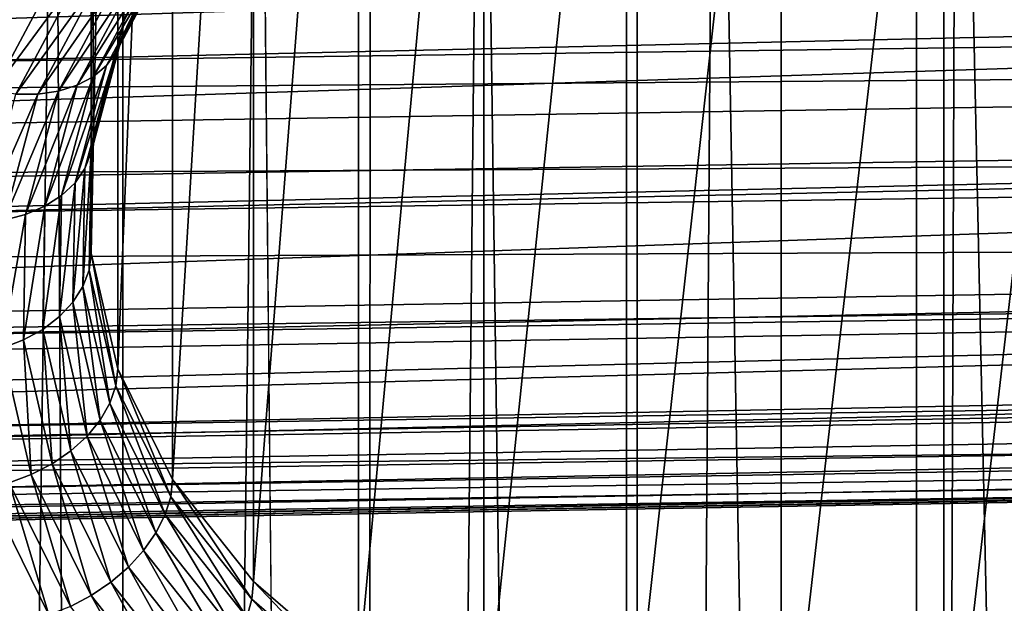
# Model space of a CAD drawing. Extents: x -22 to 75, y -132 to 22.
# Drawn here: x 58 to 62, y -19 to -17 of the extents above; entities that cross this region are included whole.
import ezdxf

# ---------------------------------------------------------------- set-up
doc = ezdxf.new("R2010")
doc.units = 0
doc.layers.add('L3', color=7, linetype='CONTINUOUS')
doc.layers.add('L5', color=7, linetype='CONTINUOUS')

msp = doc.modelspace()

# ---------------------------------------------------------------- linework, layer by layer
at = {"layer": 'L3', "color": 7}
for points in [[(58.51733, -11.77486, 82.26677), (58.63064, -16.65427, 87.99396), (58.63064, -11.35097, 82.69066)], [(58.63064, -11.35097, 82.69066), (58.63064, -16.65427, 87.99396), (58.84632, -16.25073, 88.3975)], [(58.50983, -12.20622, 81.8354), (58.51733, -17.07816, 87.57007), (58.51733, -11.77486, 82.26677)], [(58.51733, -11.77486, 82.26677), (58.51733, -17.07816, 87.57007), (58.63064, -16.65427, 87.99396)], [(58.60839, -12.63196, 81.40967), (58.50983, -17.50953, 87.1387), (58.50983, -12.20622, 81.8354)], [(58.50983, -12.20622, 81.8354), (58.50983, -17.50953, 87.1387), (58.51733, -17.07816, 87.57007)], [(58.60839, -12.63196, 81.40967), (58.60839, -17.93526, 86.71297), (58.50983, -17.50953, 87.1387)], [(58.81, -13.03912, 81.00251), (58.60839, -17.93526, 86.71297), (58.60839, -12.63196, 81.40967)], [(58.81, -13.03912, 81.00251), (58.81, -18.34242, 86.30581), (58.60839, -17.93526, 86.71297)], [(59.10853, -13.41534, 80.62629), (58.81, -18.34242, 86.30581), (58.81, -13.03912, 81.00251)], [(59.10853, -13.41534, 80.62629), (59.10853, -18.71864, 85.92959), (58.81, -18.34242, 86.30581)], [(59.49492, -13.7492, 80.29243), (59.10853, -18.71864, 85.92959), (59.10853, -13.41534, 80.62629)], [(59.49492, -13.7492, 80.29243), (59.49492, -19.0525, 85.59573), (59.10853, -18.71864, 85.92959)], [(59.95743, -14.03053, 80.0111), (59.49492, -19.0525, 85.59573), (59.49492, -13.7492, 80.29243)], [(61.5505, -55.16625, 133.6277), (61.55166, -13.80704, 92.25541), (60.81002, -13.87286, 92.18959)], [(62.59629, -55.17533, 133.6186), (61.6998, -13.7939, 92.26855), (61.5505, -55.16625, 133.6277)], [(61.6998, -13.7939, 92.26855), (61.55166, -13.80704, 92.25541), (61.5505, -55.16625, 133.6277)], [(62.59629, -55.17533, 133.6186), (62.59629, -13.80959, 92.25286), (61.6998, -13.7939, 92.26855)], [(61.5505, -55.16625, 133.6277), (60.81002, -13.87286, 92.18959), (60.51837, -55.28572, 133.5082)], [(60.81002, -13.87286, 92.18959), (60.52241, -13.93012, 92.13232), (60.51837, -55.28572, 133.5082)], [(60.51837, -55.28572, 133.5082), (60.52241, -13.93012, 92.13232), (59.94682, -14.04472, 92.01773)], [(59.95743, -14.03053, 80.0111), (59.95743, -19.33383, 85.3144), (59.49492, -19.0525, 85.59573)], [(60.482, -14.2508, 79.79083), (59.95743, -19.33383, 85.3144), (59.95743, -14.03053, 80.0111)], [(60.51837, -55.28572, 133.5082), (59.94682, -14.04472, 92.01773), (59.53125, -55.5301, 133.2638)], [(59.94682, -14.04472, 92.01773), (59.53816, -14.17517, 91.88727), (59.53125, -55.5301, 133.2638)], [(59.53125, -55.5301, 133.2638), (59.53816, -14.17517, 91.88727), (59.12949, -14.30563, 91.75682)], [(60.482, -14.2508, 79.79083), (60.482, -19.5541, 85.09413), (59.95743, -19.33383, 85.3144)], [(61.05269, -14.40331, 79.63832), (60.482, -19.5541, 85.09413), (60.482, -14.2508, 79.79083)], [(59.53125, -55.5301, 133.2638), (59.12949, -14.30563, 91.75682), (58.61915, -55.89198, 132.902)], [(59.12949, -14.30563, 91.75682), (58.62724, -14.53509, 91.52735), (58.61915, -55.89198, 132.902)], [(61.05269, -14.40331, 79.63832), (61.05269, -19.70661, 84.94162), (60.482, -19.5541, 85.09413)], [(61.65216, -14.48344, 79.55819), (61.05269, -19.70661, 84.94162), (61.05269, -14.40331, 79.63832)], [(61.65216, -14.48344, 79.55819), (61.65216, -19.78674, 84.86149), (61.05269, -19.70661, 84.94162)], [(62.26221, -14.48873, 79.5529), (61.65216, -19.78674, 84.86149), (61.65216, -14.48344, 79.55819)], [(62.26221, -14.48873, 79.5529), (62.26221, -19.79204, 84.8562), (61.65216, -19.78674, 84.86149)], [(58.61915, -55.89198, 132.902), (58.62724, -14.53509, 91.52735), (58.37628, -14.64976, 91.41269)], [(58.61915, -55.89198, 132.902), (58.37628, -14.64976, 91.41269), (57.80977, -56.36036, 132.4336)], [(57.80977, -56.36036, 132.4336), (58.37628, -14.64976, 91.41269), (57.81594, -14.99955, 91.0629)], [(58.83948, -16.30979, 88.46123), (58.84632, -16.25073, 88.3975), (58.62333, -16.71421, 88.05681)], [(58.62333, -16.71421, 88.05681), (58.84632, -16.25073, 88.3975), (58.63064, -16.65427, 87.99396)], [(58.81916, -16.3624, 88.52768), (58.83948, -16.30979, 88.46123), (58.60161, -16.76942, 88.12066)], [(58.60161, -16.76942, 88.12066), (58.83948, -16.30979, 88.46123), (58.62333, -16.71421, 88.05681)], [(58.78597, -16.40696, 88.59482), (58.81916, -16.3624, 88.52768), (58.56615, -16.81822, 88.18356)], [(58.56615, -16.81822, 88.18356), (58.81916, -16.3624, 88.52768), (58.60161, -16.76942, 88.12066)], [(58.74092, -16.44211, 88.66064), (58.78597, -16.40696, 88.59482), (58.51803, -16.85914, 88.24361)], [(58.51803, -16.85914, 88.24361), (58.78597, -16.40696, 88.59482), (58.56615, -16.81822, 88.18356)], [(58.1493, -16.91213, 88.44321), (56.78607, -16.43974, 88.9156), (58.3958, -16.45094, 88.9044)], [(58.3958, -16.45094, 88.9044), (58.47403, -16.47219, 88.8724), (58.1493, -16.91213, 88.44321)], [(58.62106, -16.48024, 88.78037), (58.68539, -16.46679, 88.72312), (58.38997, -16.91261, 88.348)], [(58.38997, -16.91261, 88.348), (58.68539, -16.46679, 88.72312), (58.4587, -16.89092, 88.29898)], [(58.68539, -16.46679, 88.72312), (58.74092, -16.44211, 88.66064), (58.4587, -16.89092, 88.29898)], [(58.4587, -16.89092, 88.29898), (58.74092, -16.44211, 88.66064), (58.51803, -16.85914, 88.24361)], [(58.1493, -16.91213, 88.44321), (58.47403, -16.47219, 88.8724), (58.23288, -16.92337, 88.42123)], [(58.47403, -16.47219, 88.8724), (58.54989, -16.48206, 88.83063), (58.23288, -16.92337, 88.42123)], [(58.23288, -16.92337, 88.42123), (58.54989, -16.48206, 88.83063), (58.31393, -16.92353, 88.38916)], [(58.54989, -16.48206, 88.83063), (58.62106, -16.48024, 88.78037), (58.31393, -16.92353, 88.38916)], [(58.31393, -16.92353, 88.38916), (58.62106, -16.48024, 88.78037), (58.38997, -16.91261, 88.348)], [(58.62333, -16.71421, 88.05681), (58.63064, -16.65427, 87.99396), (58.50977, -17.13902, 87.632)], [(58.50977, -17.13902, 87.632), (58.63064, -16.65427, 87.99396), (58.51733, -17.07816, 87.57007)], [(58.60161, -16.76942, 88.12066), (58.62333, -16.71421, 88.05681), (58.48732, -17.19696, 87.69312)], [(58.48732, -17.19696, 87.69312), (58.62333, -16.71421, 88.05681), (58.50977, -17.13902, 87.632)], [(58.56615, -16.81822, 88.18356), (58.60161, -16.76942, 88.12066), (58.45067, -17.25023, 87.75156)], [(58.45067, -17.25023, 87.75156), (58.60161, -16.76942, 88.12066), (58.48732, -17.19696, 87.69312)], [(58.51803, -16.85914, 88.24361), (58.56615, -16.81822, 88.18356), (58.40093, -17.2972, 87.80555)], [(58.40093, -17.2972, 87.80555), (58.56615, -16.81822, 88.18356), (58.45067, -17.25023, 87.75156)], [(58.4587, -16.89092, 88.29898), (58.51803, -16.85914, 88.24361), (58.3396, -17.33645, 87.85346)], [(58.3396, -17.33645, 87.85346), (58.51803, -16.85914, 88.24361), (58.40093, -17.2972, 87.80555)], [(58.38997, -16.91261, 88.348), (58.4587, -16.89092, 88.29898), (58.26857, -17.36678, 87.89383)], [(58.26857, -17.36678, 87.89383), (58.4587, -16.89092, 88.29898), (58.3396, -17.33645, 87.85346)], [(58.23288, -16.92337, 88.42123), (58.31393, -16.92353, 88.38916), (58.1062, -17.39731, 87.94729)], [(58.1062, -17.39731, 87.94729), (58.31393, -16.92353, 88.38916), (58.18997, -17.38727, 87.92543)], [(58.31393, -16.92353, 88.38916), (58.38997, -16.91261, 88.348), (58.18997, -17.38727, 87.92543)], [(58.18997, -17.38727, 87.92543), (58.38997, -16.91261, 88.348), (58.26857, -17.36678, 87.89383)], [(58.50977, -17.13902, 87.632), (58.51733, -17.07816, 87.57007), (58.50226, -17.57132, 87.1997)], [(58.50226, -17.57132, 87.1997), (58.51733, -17.07816, 87.57007), (58.50983, -17.50953, 87.1387)], [(58.48732, -17.19696, 87.69312), (58.50977, -17.13902, 87.632), (58.47977, -17.63204, 87.25803)], [(58.47977, -17.63204, 87.25803), (58.50977, -17.13902, 87.632), (58.50226, -17.57132, 87.1997)], [(58.45067, -17.25023, 87.75156), (58.48732, -17.19696, 87.69312), (58.44304, -17.68985, 87.31193)], [(58.44304, -17.68985, 87.31193), (58.48732, -17.19696, 87.69312), (58.47977, -17.63204, 87.25803)], [(58.40093, -17.2972, 87.80555), (58.45067, -17.25023, 87.75156), (58.39319, -17.74298, 87.35977)], [(58.39319, -17.74298, 87.35977), (58.45067, -17.25023, 87.75156), (58.44304, -17.68985, 87.31193)], [(58.3396, -17.33645, 87.85346), (58.40093, -17.2972, 87.80555), (58.33173, -17.78983, 87.40009)], [(58.33173, -17.78983, 87.40009), (58.40093, -17.2972, 87.80555), (58.39319, -17.74298, 87.35977)], [(58.26857, -17.36678, 87.89383), (58.3396, -17.33645, 87.85346), (58.26054, -17.82896, 87.43165)], [(58.26054, -17.82896, 87.43165), (58.3396, -17.33645, 87.85346), (58.33173, -17.78983, 87.40009)], [(58.18997, -17.38727, 87.92543), (58.26857, -17.36678, 87.89383), (58.18177, -17.85919, 87.45351)], [(58.18177, -17.85919, 87.45351), (58.26857, -17.36678, 87.89383), (58.26054, -17.82896, 87.43165)], [(58.50226, -17.57132, 87.1997), (58.50983, -17.50953, 87.1387), (58.60103, -17.99798, 86.77304)], [(58.60103, -17.99798, 86.77304), (58.50983, -17.50953, 87.1387), (58.60839, -17.93526, 86.71297)], [(58.47977, -17.63204, 87.25803), (58.50226, -17.57132, 87.1997), (58.57917, -18.06145, 86.82863)], [(58.57917, -18.06145, 86.82863), (58.50226, -17.57132, 87.1997), (58.60103, -17.99798, 86.77304)], [(58.44304, -17.68985, 87.31193), (58.47977, -17.63204, 87.25803), (58.54348, -18.12373, 86.87805)], [(58.54348, -18.12373, 86.87805), (58.47977, -17.63204, 87.25803), (58.57917, -18.06145, 86.82863)], [(58.39319, -17.74298, 87.35977), (58.44304, -17.68985, 87.31193), (58.49504, -18.18294, 86.91981)], [(58.49504, -18.18294, 86.91981), (58.44304, -17.68985, 87.31193), (58.54348, -18.12373, 86.87805)], [(58.33173, -17.78983, 87.40009), (58.39319, -17.74298, 87.35977), (58.43532, -18.23728, 86.95263)], [(58.43532, -18.23728, 86.95263), (58.39319, -17.74298, 87.35977), (58.49504, -18.18294, 86.91981)], [(58.26054, -17.82896, 87.43165), (58.33173, -17.78983, 87.40009), (58.36613, -18.2851, 86.97551)], [(58.36613, -18.2851, 86.97551), (58.33173, -17.78983, 87.40009), (58.43532, -18.23728, 86.95263)], [(58.18177, -17.85919, 87.45351), (58.26054, -17.82896, 87.43165), (58.28959, -18.32494, 86.98776)], [(58.28959, -18.32494, 86.98776), (58.26054, -17.82896, 87.43165), (58.36613, -18.2851, 86.97551)], [(58.20801, -18.35559, 86.98901), (58.18177, -17.85919, 87.45351), (58.28959, -18.32494, 86.98776)], [(58.60103, -17.99798, 86.77304), (58.60839, -17.93526, 86.71297), (58.80307, -18.40603, 86.36499)], [(58.80307, -18.40603, 86.36499), (58.60839, -17.93526, 86.71297), (58.81, -18.34242, 86.30581)], [(58.57917, -18.06145, 86.82863), (58.60103, -17.99798, 86.77304), (58.78252, -18.47212, 86.41796)], [(58.78252, -18.47212, 86.41796), (58.60103, -17.99798, 86.77304), (58.80307, -18.40603, 86.36499)], [(58.54348, -18.12373, 86.87805), (58.57917, -18.06145, 86.82863), (58.74895, -18.53869, 86.46309)], [(58.74895, -18.53869, 86.46309), (58.57917, -18.06145, 86.82863), (58.78252, -18.47212, 86.41796)], [(58.49504, -18.18294, 86.91981), (58.54348, -18.12373, 86.87805), (58.70338, -18.60372, 86.49904)], [(58.70338, -18.60372, 86.49904), (58.54348, -18.12373, 86.87805), (58.74895, -18.53869, 86.46309)], [(58.43532, -18.23728, 86.95263), (58.49504, -18.18294, 86.91981), (58.64721, -18.66522, 86.52468)], [(58.64721, -18.66522, 86.52468), (58.49504, -18.18294, 86.91981), (58.70338, -18.60372, 86.49904)], [(58.36613, -18.2851, 86.97551), (58.43532, -18.23728, 86.95263), (58.58214, -18.72134, 86.53926)], [(58.58214, -18.72134, 86.53926), (58.43532, -18.23728, 86.95263), (58.64721, -18.66522, 86.52468)], [(58.28959, -18.32494, 86.98776), (58.36613, -18.2851, 86.97551), (58.51015, -18.77037, 86.54232)], [(58.51015, -18.77037, 86.54232), (58.36613, -18.2851, 86.97551), (58.58214, -18.72134, 86.53926)], [(58.12388, -18.37612, 86.97922), (58.20801, -18.35559, 86.98901), (58.35428, -18.84145, 86.51389)], [(58.20801, -18.35559, 86.98901), (58.28959, -18.32494, 86.98776), (58.43342, -18.81082, 86.53378)], [(58.35428, -18.84145, 86.51389), (58.20801, -18.35559, 86.98901), (58.43342, -18.81082, 86.53378)], [(58.43342, -18.81082, 86.53378), (58.28959, -18.32494, 86.98776), (58.51015, -18.77037, 86.54232)], [(58.80307, -18.40603, 86.36499), (58.81, -18.34242, 86.30581), (59.10226, -18.78307, 85.98796)], [(59.10226, -18.78307, 85.98796), (58.81, -18.34242, 86.30581), (59.10853, -18.71864, 85.92959)], [(58.35428, -18.84145, 86.51389), (56.98714, -19.27787, 86.07747), (58.12388, -18.37612, 86.97922)], [(58.78252, -18.47212, 86.41796), (58.80307, -18.40603, 86.36499), (59.08362, -18.85158, 86.03849)], [(59.08362, -18.85158, 86.03849), (58.80307, -18.40603, 86.36499), (59.10226, -18.78307, 85.98796)], [(58.74895, -18.53869, 86.46309), (58.78252, -18.47212, 86.41796), (59.05319, -18.92211, 86.07967)], [(59.05319, -18.92211, 86.07967), (58.78252, -18.47212, 86.41796), (59.08362, -18.85158, 86.03849)], [(58.70338, -18.60372, 86.49904), (58.74895, -18.53869, 86.46309), (59.0119, -18.99251, 86.11024)], [(59.0119, -18.99251, 86.11024), (58.74895, -18.53869, 86.46309), (59.05319, -18.92211, 86.07967)], [(58.64721, -18.66522, 86.52468), (58.70338, -18.60372, 86.49904), (58.96098, -19.06065, 86.12926)], [(58.96098, -19.06065, 86.12926), (58.70338, -18.60372, 86.49904), (59.0119, -18.99251, 86.11024)], [(58.58214, -18.72134, 86.53926), (58.64721, -18.66522, 86.52468), (58.902, -19.12444, 86.13616)], [(58.902, -19.12444, 86.13616), (58.64721, -18.66522, 86.52468), (58.96098, -19.06065, 86.12926)], [(59.10226, -18.78307, 85.98796), (59.10853, -18.71864, 85.92959), (59.48949, -19.11764, 85.65338)], [(59.48949, -19.11764, 85.65338), (59.10853, -18.71864, 85.92959), (59.49492, -19.0525, 85.59573)], [(58.51015, -18.77037, 86.54232), (58.58214, -18.72134, 86.53926), (58.83674, -19.18196, 86.13074)], [(58.83674, -19.18196, 86.13074), (58.58214, -18.72134, 86.53926), (58.902, -19.12444, 86.13616)], [(58.43342, -18.81082, 86.53378), (58.51015, -18.77037, 86.54232), (58.7672, -19.23145, 86.11315)], [(58.7672, -19.23145, 86.11315), (58.51015, -18.77037, 86.54232), (58.83674, -19.18196, 86.13074)], [(59.08362, -18.85158, 86.03849), (59.10226, -18.78307, 85.98796), (59.47334, -19.18831, 85.70177)], [(59.47334, -19.18831, 85.70177), (59.10226, -18.78307, 85.98796), (59.48949, -19.11764, 85.65338)]]:
    msp.add_3dface(points, dxfattribs=at)
at = {"layer": 'L5', "color": 7}
for points in [[(74.31766, -16.42546, 62.11863), (41.30524, -17.18458, 62.38883), (74.31766, -16.12805, 61.55721)], [(74.31766, -16.12805, 61.55721), (41.30524, -17.18458, 62.38883), (41.30524, -16.64435, 61.28663)], [(74.31766, -16.57891, 77.55323), (41.30524, -16.40209, 79.17089), (41.30524, -17.03376, 77.94297)], [(74.31766, -16.9695, 63.37859), (41.30524, -17.49614, 63.17308), (74.31766, -16.42546, 62.11863)], [(74.31766, -16.42546, 62.11863), (41.30524, -17.49614, 63.17308), (41.30524, -17.18458, 62.38883)], [(74.31766, -16.57891, 77.55323), (41.30524, -17.03376, 77.94297), (74.31766, -16.77106, 77.08273)], [(74.31766, -16.77106, 77.08273), (41.30524, -17.03376, 77.94297), (41.30524, -17.30105, 77.30641)], [(74.31766, -16.77106, 77.08273), (41.30524, -17.30105, 77.30641), (74.31766, -17.1266, 76.21216)], [(74.31766, -16.99971, 63.44856), (41.30524, -17.72271, 63.74339), (74.31766, -16.9695, 63.37859)], [(74.31766, -16.9695, 63.37859), (41.30524, -17.72271, 63.74339), (41.30524, -17.49614, 63.17308)], [(74.31766, -17.46648, 64.81989), (41.30524, -18.15426, 65.13558), (74.31766, -16.99971, 63.44856)], [(74.31766, -16.99971, 63.44856), (41.30524, -18.15426, 65.13558), (41.30524, -17.72271, 63.74339)], [(74.31766, -17.1266, 76.21216), (41.30524, -17.30105, 77.30641), (41.30524, -17.59806, 76.5991)], [(74.31766, -17.1266, 76.21216), (41.30524, -17.59806, 76.5991), (74.31766, -17.45041, 75.19499)], [(74.31766, -17.45041, 75.19499), (41.30524, -17.59806, 76.5991), (41.30524, -18.00828, 75.36113)], [(74.31766, -17.45041, 75.19499), (41.30524, -18.00828, 75.36113), (74.31766, -17.56602, 74.83181)], [(74.31766, -17.58525, 65.28787), (41.30524, -18.15426, 65.13558), (74.31766, -17.46648, 64.81989)], [(74.31766, -17.56602, 74.83181), (41.30524, -18.40639, 73.80062), (74.31766, -17.89438, 73.42091)], [(74.31766, -17.56602, 74.83181), (41.30524, -18.00828, 75.36113), (41.30524, -18.05652, 75.21554)], [(74.31766, -17.56602, 74.83181), (41.30524, -18.05652, 75.21554), (41.30524, -18.40639, 73.80062)], [(74.31766, -17.82283, 66.22399), (41.30524, -18.47662, 66.55703), (74.31766, -17.58525, 65.28787)], [(74.31766, -17.58525, 65.28787), (41.30524, -18.47662, 66.55703), (41.30524, -18.15426, 65.13558)], [(74.31766, -17.99811, 67.25118), (41.30524, -18.56557, 67.16422), (74.31766, -17.82283, 66.22399)], [(74.31766, -17.82283, 66.22399), (41.30524, -18.56557, 67.16422), (41.30524, -18.47662, 66.55703)], [(74.31766, -17.89438, 73.42091), (41.30524, -18.40639, 73.80062), (41.30524, -18.4819, 73.34663)], [(74.31766, -17.89438, 73.42091), (41.30524, -18.4819, 73.34663), (74.31766, -17.9208, 73.24505)], [(74.31766, -17.9208, 73.24505), (41.30524, -18.4819, 73.34663), (74.31766, -18.1096, 71.98839)], [(74.31766, -18.06649, 67.65195), (41.30524, -18.56557, 67.16422), (74.31766, -17.99811, 67.25118)], [(74.31766, -18.19593, 69.09475), (41.30524, -18.68787, 67.99918), (74.31766, -18.06649, 67.65195)], [(74.31766, -18.06649, 67.65195), (41.30524, -18.68787, 67.99918), (41.30524, -18.56557, 67.16422)], [(74.31766, -18.1096, 71.98839), (41.30524, -18.4819, 73.34663), (41.30524, -18.64555, 72.36283)], [(74.31766, -18.1096, 71.98839), (41.30524, -18.64555, 72.36283), (74.31766, -18.16085, 71.25316)], [(74.31766, -18.16085, 71.25316), (41.30524, -18.64555, 72.36283), (41.30524, -18.73916, 71.29287)], [(74.31766, -18.16085, 71.25316), (41.30524, -18.73916, 71.29287), (74.31766, -18.21034, 70.54329)], [(74.31766, -18.19745, 69.24718), (41.30524, -18.77112, 69.22382), (74.31766, -18.19593, 69.09475)], [(74.31766, -18.19593, 69.09475), (41.30524, -18.77112, 69.22382), (41.30524, -18.68787, 67.99918)], [(74.31766, -18.21034, 70.54329), (41.30524, -18.78672, 69.45336), (74.31766, -18.19745, 69.24718)], [(74.31766, -18.19745, 69.24718), (41.30524, -18.78672, 69.45336), (41.30524, -18.77112, 69.22382)], [(41.30524, -18.73916, 71.29287), (41.30524, -18.77259, 70.91083), (74.31766, -18.21034, 70.54329)], [(74.31766, -18.21034, 70.54329), (41.30524, -18.77259, 70.91083), (41.30524, -18.78672, 69.45336)]]:
    msp.add_3dface(points, dxfattribs=at)

doc.saveas('drawing.dxf')
